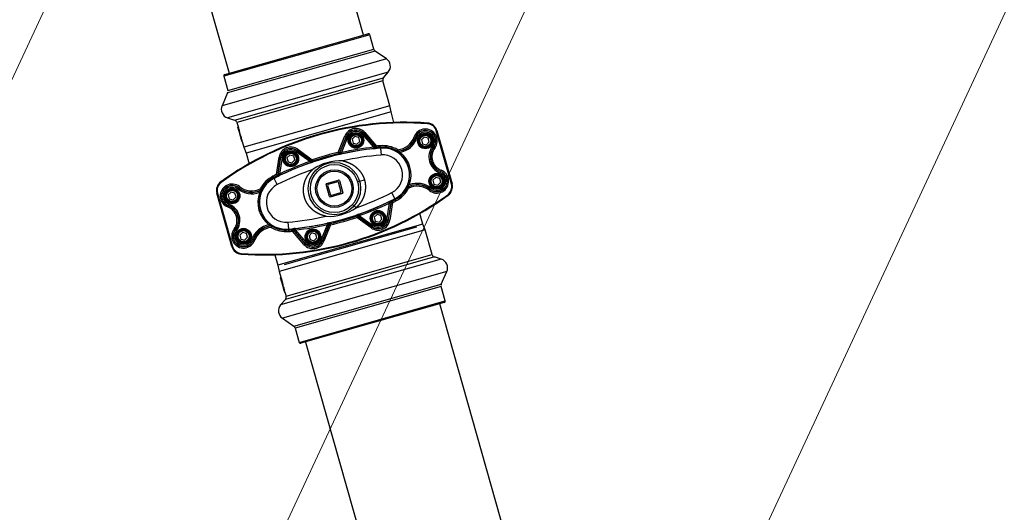
# Model space of a CAD drawing. Extents: x 545050 to 558941, y 6581505 to 6587173.
# Drawn here: x 545336 to 545337, y 6582829 to 6582830 of the extents above; entities that cross this region are included whole.
import ezdxf

# ---------------------------------------------------------------- set-up
doc = ezdxf.new("R2010")
doc.units = 0
doc.header["$MEASUREMENT"] = 0
doc.linetypes.add('HIDDEN', pattern=[0.375, 0.25, -0.125])
doc.layers.get('0').update_dxf_attribs({"linetype": 'CONTINUOUS', "lineweight": 5})
doc.layers.add('00_siim_hatch', color=7, linetype='CONTINUOUS', lineweight=9)
doc.layers.add('Default', color=7, linetype='CONTINUOUS', lineweight=5)
for name, color, linetype in [('20X20X2', 7, 'CONTINUOUS'), ('FW041.001', 7, 'CONTINUOUS'), ('FW095.002', 7, 'CONTINUOUS'), ('hatch', 8, 'CONTINUOUS'), ('KATE_301408', 7, 'CONTINUOUS'), ('POLT_DIN912_M12X', 7, 'CONTINUOUS'), ('PUKS20_301409', 7, 'CONTINUOUS'), ('ROUNDTUBING_200X', 7, 'CONTINUOUS')]:
    doc.layers.add(name, color=color, linetype=linetype)

# ---------------------------------------------------------------- blocks, each defined once
blk = doc.blocks.new('SE')
at = {"layer": '20X20X2', "color": 7, "linetype": 'Continuous'}
for p, q in [((11610, 5094.8), (11610, 5112.8)), ((11611, 5113.8), (11629, 5113.8)), ((11612, 5111.3), (11612, 5096.3)), ((11627.5, 5111.8), (11612.5, 5111.8)), ((11628, 5096.3), (11628, 5111.3)), ((11630, 5112.8), (11630, 5094.8)), ((11612.5, 5095.8), (11627.5, 5095.8)), ((11629, 5093.8), (11611, 5093.8))]:
    blk.add_line(p, q, dxfattribs=at)
for centre, radius, start, end in [((11611, 5112.8), 1, 90, 180), ((11612.5, 5111.3), 0.5, 90, 180), ((11627.5, 5111.3), 0.5, 0, 90), ((11629, 5112.8), 1, 0, 90), ((11612.5, 5096.3), 0.5, 180, 270), ((11627.5, 5096.3), 0.5, 270, 0), ((11611, 5094.8), 1, 180, 270), ((11629, 5094.8), 1, 270, 0)]:
    blk.add_arc(centre, radius, start, end, dxfattribs=at)
at = {"layer": 'FW041.001', "color": 7, "linetype": 'Continuous'}
for p, q in [((11461.7, 5226.3), (11446.4, 5213.7)), ((11461.7, 4981.3), (11461.7, 5226.3)), ((11480.8, 4984.1), (11480.8, 5223.5)), ((11486.6, 5214.8), (11480.8, 5223.5)), ((11759.1, 5223.5), (11753.3, 5214.8)), ((11759.1, 4984.1), (11759.1, 5223.5)), ((11778.2, 4981.3), (11778.2, 5226.3)), ((11793.5, 5213.7), (11778.2, 5226.3)), ((11420, 4997), (11420, 5210.5)), ((11422, 5212.5), (11422, 4995)), ((11443.2, 5212.5), (11422, 5212.5)), ((11443.2, 4995), (11443.2, 5212.5)), ((11446.4, 5213.7), (11446.4, 4993.9)), ((11486.6, 4992.8), (11486.6, 5214.8)), ((11490.7, 5212.5), (11490.7, 4995)), ((11496.8, 5212.5), (11490.7, 5212.5)), ((11502.9, 5213.3), (11496.8, 5213.3)), ((11496.8, 5213.3), (11496.8, 5212.5)), ((11502.9, 5212.5), (11502.9, 5213.3)), ((11504.6, 5212.5), (11502.9, 5212.5)), ((11510.7, 5213.3), (11504.6, 5213.3)), ((11504.6, 5213.3), (11504.6, 5212.5)), ((11510.7, 5212.5), (11510.7, 5213.3)), ((11512.2, 5212.5), (11510.7, 5212.5)), ((11512.1, 5212.5), (11512.1, 5213.3)), ((11518.9, 5213.3), (11512.2, 5213.3)), ((11512.2, 5213.3), (11512.2, 5212.5)), ((11518.9, 5212.5), (11518.9, 5213.3)), ((11527.6, 5212.5), (11518.9, 5212.5)), ((11527.6, 4995), (11527.6, 5212.5)), ((11536.5, 5211.8), (11527.6, 5212.5)), ((11536.5, 4995.8), (11536.5, 5211.8)), ((11552.2, 5211.8), (11536.5, 5211.8)), ((11703.4, 5211.8), (11687.7, 5211.8)), ((11712.3, 5212.5), (11703.4, 5211.8)), ((11703.4, 4995.8), (11703.4, 5211.8)), ((11712.3, 4995), (11712.3, 5212.5)), ((11721.1, 5212.5), (11712.3, 5212.5)), ((11727.2, 5213.3), (11721.1, 5213.3)), ((11721.1, 5213.3), (11721.1, 5212.5)), ((11727.2, 5212.5), (11727.2, 5213.3)), ((11728.8, 5212.5), (11727.2, 5212.5)), ((11734.9, 5213.3), (11728.8, 5213.3)), ((11728.8, 5213.3), (11728.8, 5212.5)), ((11734.9, 5212.5), (11734.9, 5213.3)), ((11736.4, 5212.5), (11734.9, 5212.5)), ((11736.3, 5212.5), (11736.3, 5213.3)), ((11743.1, 5213.3), (11736.4, 5213.3)), ((11736.4, 5213.3), (11736.4, 5212.5)), ((11743.1, 5212.5), (11743.1, 5213.3)), ((11749.2, 5212.5), (11743.1, 5212.5)), ((11749.2, 4995), (11749.2, 5212.5)), ((11753.3, 5214.8), (11753.3, 4992.8)), ((11793.5, 4993.9), (11793.5, 5213.7)), ((11796.7, 5212.5), (11796.7, 4995)), ((11818, 5212.5), (11796.7, 5212.5)), ((11818, 4995), (11818, 5212.5)), ((11820, 5210.5), (11820, 4997)), ((11535.1, 5202.3), (11535.1, 5005.3)), ((11422, 4995), (11443.2, 4995)), ((11446.4, 4993.9), (11461.7, 4981.3)), ((11480.8, 4984.1), (11486.6, 4992.8)), ((11490.7, 4995), (11527.6, 4995)), ((11527.6, 4995), (11536.5, 4995.8)), ((11536.5, 4995.8), (11552.2, 4995.8)), ((11687.7, 4995.8), (11703.4, 4995.8)), ((11703.4, 4995.8), (11712.3, 4995)), ((11712.3, 4995), (11749.2, 4995)), ((11753.3, 4992.8), (11759.1, 4984.1)), ((11778.2, 4981.3), (11793.5, 4993.9)), ((11796.7, 4995), (11818, 4995))]:
    blk.add_line(p, q, dxfattribs=at)
for centre, radius, start, end in [((11470, 5216.3), 13, 33.6396, 129.6396), ((11770, 5216.3), 13, 50.3604, 146.3604), ((11422, 5210.5), 2, 90, 180), ((11443.2, 5217.5), 5, 270, 309.6396), ((11490.7, 5217.5), 5, 213.6396, 270), ((11499.9, 5236.2), 23.9, 262.6465, 277.3535), ((11507.6, 5236.2), 23.9, 262.6388, 277.3611), ((11724.1, 5236.2), 23.9, 262.6465, 277.3535), ((11731.9, 5236.2), 23.9, 262.6388, 277.3611), ((11749.2, 5217.5), 5, 270, 326.3604), ((11796.7, 5217.5), 5, 230.3604, 270), ((11818, 5210.5), 2, 0, 90), ((11422, 4997), 2, 180, 270), ((11818, 4997), 2, 270, 0), ((11443.2, 4990), 5, 50.3604, 90), ((11470, 4991.3), 13, 230.3604, 326.3604), ((11490.7, 4990), 5, 90, 146.3604), ((11749.2, 4990), 5, 33.6396, 90), ((11770, 4991.3), 13, 213.6396, 309.6396), ((11796.7, 4990), 5, 90, 129.6396)]:
    blk.add_arc(centre, radius, start, end, dxfattribs=at)
for points in [[(11518.9, 5212.5), (11518.7, 5212.5), (11518.6, 5212.4), (11518.1, 5212.4), (11517.8, 5212.4), (11516.7, 5212.3), (11515.6, 5212.3), (11514.2, 5212.4), (11513.7, 5212.4), (11513, 5212.4), (11512.6, 5212.4), (11512.3, 5212.5), (11512.2, 5212.5), (11512.2, 5212.5)], [(11743.1, 5212.5), (11743, 5212.5), (11742.8, 5212.4), (11742.4, 5212.4), (11742.1, 5212.4), (11740.9, 5212.3), (11739.9, 5212.3), (11738.4, 5212.4), (11738, 5212.4), (11737.2, 5212.4), (11736.9, 5212.4), (11736.5, 5212.5), (11736.4, 5212.5), (11736.4, 5212.5)]]:
    blk.add_open_spline(points, degree=3, knots=[0, 0, 0, 0, 0.125, 0.125, 0.25, 0.25, 0.5, 0.5, 0.625, 0.625, 0.75, 0.75, 0.8722391, 0.8722391, 0.8722391, 0.8722391], dxfattribs=at)
at = {"layer": 'FW095.002', "color": 7, "linetype": 'Continuous'}
for p, q in [((11580.3, 5267.8), (11659.6, 5267.8)), ((11580.3, 5266.8), (11580.3, 5267.8)), ((11659.6, 5266.8), (11580.3, 5266.8)), ((11659.6, 5266.8), (11659.6, 5267.8)), ((11567.2, 5257.6), (11566.2, 5257.9)), ((11601.8, 5256.7), (11600.2, 5255.5)), ((11601.8, 5256.7), (11601.9, 5256.8)), ((11603.5, 5258), (11601.9, 5256.8)), ((11636.4, 5258), (11638, 5256.8)), ((11638.1, 5256.7), (11638, 5256.8)), ((11638.1, 5256.7), (11639.7, 5255.5)), ((11672.7, 5257.6), (11673.7, 5257.9)), ((11582.5, 5237.4), (11581.3, 5235.8)), ((11658.6, 5235.8), (11657.4, 5237.4)), ((11581.2, 5235.6), (11580.1, 5234)), ((11581.3, 5235.8), (11581.2, 5235.6)), ((11658.6, 5235.8), (11658.7, 5235.6)), ((11659.8, 5234), (11658.7, 5235.6)), ((11595.8, 5208.4), (11597, 5206.8)), ((11644.1, 5208.4), (11642.9, 5206.8)), ((11593.3, 5205.8), (11591.3, 5206.2)), ((11592.7, 5204.7), (11591.3, 5206.2)), ((11592.6, 5203.5), (11592.7, 5204.7)), ((11593.3, 5205.8), (11593.1, 5204.4)), ((11648.6, 5206.2), (11646.7, 5205.8)), ((11646.8, 5204.4), (11646.7, 5205.8)), ((11648.6, 5206.2), (11647.3, 5204.7)), ((11647.3, 5204.7), (11647.3, 5203.5)), ((11580.9, 5183.4), (11578.9, 5183.7)), ((11582.2, 5183.1), (11580.9, 5183.4)), ((11592, 5181.2), (11582.2, 5183.1)), ((11647.9, 5181.2), (11657.7, 5183.1)), ((11657.7, 5183.1), (11659.1, 5183.4)), ((11661, 5183.7), (11659.1, 5183.4)), ((11554.8, 5167.7), (11577.9, 5178.4)), ((11555.6, 5165.9), (11554.8, 5167.7)), ((11578.7, 5176.6), (11555.6, 5165.9)), ((11555.7, 5165.7), (11555.6, 5165.9)), ((11555.7, 5165.7), (11579.7, 5176.8)), ((11578.4, 5174), (11556.6, 5163.9)), ((11579.9, 5178.1), (11577.9, 5178.4)), ((11578.7, 5176.6), (11577.9, 5178.4)), ((11580.3, 5173.7), (11578.4, 5174)), ((11579.7, 5176.8), (11578.7, 5176.6)), ((11579.9, 5178.1), (11580.8, 5178.3)), ((11659.1, 5178.3), (11660.1, 5178.1)), ((11661.5, 5174), (11659.6, 5173.7)), ((11662, 5178.4), (11660.1, 5178.1)), ((11661.2, 5176.6), (11660.2, 5176.8)), ((11660.2, 5176.8), (11684.2, 5165.7)), ((11662, 5178.4), (11661.2, 5176.6)), ((11684.3, 5165.9), (11661.2, 5176.6)), ((11683.4, 5163.9), (11661.5, 5174)), ((11662, 5178.4), (11685.1, 5167.7)), ((11684.2, 5165.7), (11684.3, 5165.9)), ((11685.1, 5167.7), (11684.3, 5165.9)), ((11556.6, 5163.9), (11555.7, 5165.7)), ((11684.2, 5165.7), (11683.4, 5163.9)), ((11552.8, 5140.5), (11551.5, 5138.9)), ((11571.6, 5123.3), (11551.5, 5138.9)), ((11552.9, 5140.6), (11552.8, 5140.5)), ((11552.8, 5140.5), (11572.9, 5124.8)), ((11554.1, 5142.2), (11552.9, 5140.6)), ((11573.7, 5124.4), (11552.9, 5140.6)), ((11554.1, 5142.2), (11573.1, 5127.4)), ((11687, 5140.6), (11666.2, 5124.4)), ((11666.8, 5127.4), (11685.8, 5142.2)), ((11667.1, 5124.8), (11687.1, 5140.5)), ((11688.4, 5138.9), (11668.3, 5123.3)), ((11687, 5140.6), (11685.8, 5142.2)), ((11687, 5140.6), (11687.1, 5140.5)), ((11688.4, 5138.9), (11687.1, 5140.5)), ((11572.9, 5124.8), (11571.6, 5123.3)), ((11572.9, 5124.8), (11573.7, 5124.4)), ((11575.1, 5127.3), (11573.1, 5127.4)), ((11666.8, 5127.4), (11664.8, 5127.3)), ((11666.2, 5124.4), (11667.1, 5124.8)), ((11668.3, 5123.3), (11667.1, 5124.8)), ((11573.6, 5123.2), (11571.6, 5123.3)), ((11574.5, 5122.7), (11573.6, 5123.2)), ((11666.3, 5123.2), (11665.4, 5122.7)), ((11668.3, 5123.3), (11666.3, 5123.2)), ((11551.5, 5068.7), (11571.6, 5084.3)), ((11572.9, 5082.7), (11552.8, 5067.1)), ((11552.9, 5067), (11573.7, 5083.2)), ((11573.6, 5084.4), (11571.6, 5084.3)), ((11572.9, 5082.7), (11571.6, 5084.3)), ((11573.7, 5083.2), (11572.9, 5082.7)), ((11573.6, 5084.4), (11574.5, 5084.9)), ((11585.1, 5081.4), (11590.6, 5084.9)), ((11665.4, 5084.9), (11666.3, 5084.4)), ((11667.1, 5082.7), (11666.2, 5083.2)), ((11666.2, 5083.2), (11687, 5067)), ((11668.3, 5084.3), (11666.3, 5084.4)), ((11668.3, 5084.3), (11667.1, 5082.7)), ((11687.1, 5067.1), (11667.1, 5082.7)), ((11668.3, 5084.3), (11688.4, 5068.7)), ((11552.8, 5067.1), (11551.5, 5068.7)), ((11552.9, 5067), (11552.8, 5067.1)), ((11554.1, 5065.4), (11552.9, 5067)), ((11573.1, 5080.2), (11554.1, 5065.4)), ((11575.1, 5080.3), (11573.1, 5080.2)), ((11620, 5059), (11620, 5069)), ((11666.8, 5080.2), (11664.8, 5080.3)), ((11685.8, 5065.4), (11666.8, 5080.2)), ((11687, 5067), (11685.8, 5065.4)), ((11687, 5067), (11687.1, 5067.1)), ((11688.4, 5068.7), (11687.1, 5067.1)), ((11555.6, 5041.7), (11554.8, 5039.9)), ((11577.9, 5029.2), (11554.8, 5039.9)), ((11555.7, 5041.9), (11555.6, 5041.7)), ((11555.6, 5041.7), (11578.7, 5031)), ((11556.6, 5043.7), (11555.7, 5041.9)), ((11579.7, 5030.7), (11555.7, 5041.9)), ((11556.6, 5043.7), (11578.4, 5033.5)), ((11684.2, 5041.9), (11660.2, 5030.7)), ((11661.2, 5031), (11684.3, 5041.7)), ((11661.5, 5033.5), (11683.4, 5043.7)), ((11685.1, 5039.9), (11662, 5029.2)), ((11684.2, 5041.9), (11683.4, 5043.7)), ((11684.2, 5041.9), (11684.3, 5041.7)), ((11685.1, 5039.9), (11684.3, 5041.7)), ((11578.7, 5031), (11577.9, 5029.2)), ((11579.9, 5029.5), (11577.9, 5029.2)), ((11580.3, 5033.9), (11578.4, 5033.5)), ((11578.7, 5031), (11579.7, 5030.7)), ((11580.8, 5029.3), (11579.9, 5029.5)), ((11582.2, 5024.5), (11592, 5026.4)), ((11657.7, 5024.5), (11647.9, 5026.4)), ((11660.1, 5029.5), (11659.1, 5029.3)), ((11661.5, 5033.5), (11659.6, 5033.9)), ((11662, 5029.2), (11660.1, 5029.5)), ((11660.2, 5030.7), (11661.2, 5031)), ((11662, 5029.2), (11661.2, 5031)), ((11580.9, 5024.2), (11578.9, 5023.8)), ((11582.2, 5024.5), (11580.9, 5024.2)), ((11657.7, 5024.5), (11659.1, 5024.2)), ((11661, 5023.8), (11659.1, 5024.2)), ((11592.7, 5002.8), (11591.3, 5001.4)), ((11593.3, 5001.7), (11591.3, 5001.4)), ((11592.7, 5002.8), (11592.6, 5004.1)), ((11593.1, 5003.1), (11593.3, 5001.7)), ((11597, 5000.8), (11595.8, 4999.2)), ((11642.9, 5000.8), (11644.1, 4999.2)), ((11646.7, 5001.7), (11646.8, 5003.1)), ((11648.6, 5001.4), (11646.7, 5001.7)), ((11647.3, 5004.1), (11647.3, 5002.8)), ((11648.6, 5001.4), (11647.3, 5002.8)), ((11581.2, 4971.9), (11580.1, 4973.6)), ((11581.3, 4971.8), (11581.2, 4971.9)), ((11581.3, 4971.8), (11582.5, 4970.2)), ((11657.4, 4970.2), (11658.6, 4971.8)), ((11658.6, 4971.8), (11658.7, 4971.9)), ((11659.8, 4973.6), (11658.7, 4971.9)), ((11566.2, 4949.7), (11567.2, 4950)), ((11580.3, 4940.8), (11659.6, 4940.8)), ((11580.3, 4939.8), (11580.3, 4940.8)), ((11600.2, 4952.1), (11601.8, 4950.9)), ((11601.8, 4950.9), (11601.9, 4950.8)), ((11601.9, 4950.8), (11603.5, 4949.6)), ((11638, 4950.8), (11636.4, 4949.6)), ((11638.1, 4950.9), (11638, 4950.8)), ((11639.7, 4952.1), (11638.1, 4950.9)), ((11659.6, 4939.8), (11659.6, 4940.8)), ((11673.7, 4949.7), (11672.7, 4950)), ((11659.6, 4939.8), (11580.3, 4939.8))]:
    blk.add_line(p, q, dxfattribs=at)
for centre, radius in [((11590, 5247.8), 11.2), ((11590, 5247.8), 10.2), ((11590, 5247.8), 10), ((11590, 5247.8), 9.02), ((11650, 5247.8), 11.2), ((11650, 5247.8), 10.2), ((11650, 5247.8), 10), ((11650, 5247.8), 9.02), ((11562, 5152.3), 11.2), ((11562, 5152.3), 10.2), ((11562, 5152.3), 10), ((11562, 5152.3), 9.02), ((11678, 5152.3), 11.2), ((11678, 5152.3), 10.2), ((11678, 5152.3), 10), ((11678, 5152.3), 9.02), ((11562, 5055.3), 11.2), ((11562, 5055.3), 10.2), ((11562, 5055.3), 10), ((11562, 5055.3), 9.02), ((11678, 5055.3), 11.2), ((11678, 5055.3), 10.2), ((11678, 5055.3), 10), ((11678, 5055.3), 9.02), ((11590, 4959.8), 11.2), ((11590, 4959.8), 10.2), ((11590, 4959.8), 10), ((11590, 4959.8), 9.02), ((11650, 4959.8), 11.2), ((11650, 4959.8), 10.2), ((11650, 4959.8), 10), ((11650, 4959.8), 9.02)]:
    blk.add_circle(centre, radius, dxfattribs=at)
for centre, radius, start, end in [((11580.3, 5252.8), 15, 90, 159.9705), ((11580.3, 5252.8), 14, 90, 159.9705), ((11590, 5247.8), 17, 36.8699, 234.3225), ((11650, 5247.8), 17, 305.6775, 143.1301), ((11659.6, 5252.8), 15, 20.0295, 90), ((11659.6, 5252.8), 14, 20.0295, 90), ((11989, 5103.8), 450, 159.9705, 200.0295), ((11989, 5103.8), 449, 159.9705, 200.0295), ((11590, 5247.8), 15, 36.8699, 234.3225), ((11590, 5247.8), 14.8, 36.8699, 234.3225), ((11590, 5247.8), 12.8, 36.8699, 234.3225), ((11620, 5270.3), 24.7, 216.8699, 323.1301), ((11620, 5270.3), 22.7, 216.8699, 323.1301), ((11620, 5270.3), 22.5, 216.8699, 323.1301), ((11620, 5270.3), 20.5, 216.8699, 323.1301), ((11650, 5247.8), 15, 305.6775, 143.1301), ((11650, 5247.8), 14.8, 305.6775, 143.1301), ((11650, 5247.8), 12.8, 305.6775, 143.1301), ((11250.9, 5103.8), 449, 339.9705, 20.0295), ((11250.9, 5103.8), 450, 339.9705, 20.0295), ((11563.7, 5211.2), 32.2, 354.8956, 54.3225), ((11676.2, 5211.2), 32.2, 125.6775, 185.1044), ((11563.7, 5211.2), 28, 349.652, 54.3225), ((11563.7, 5211.2), 30, 349.652, 54.3225), ((11563.7, 5211.2), 30.2, 346.9973, 54.3225), ((11676.2, 5211.2), 30.2, 125.6775, 193.0027), ((11676.2, 5211.2), 30, 125.6775, 190.348), ((11676.2, 5211.2), 28, 125.6775, 190.348), ((11620, 5175.7), 38.5, 11.0301, 168.9699), ((11620, 5175.7), 40.6, 53.485, 126.515), ((11620, 5175.7), 38.6, 53.485, 126.515), ((11620, 5175.7), 41.8, 133.2564, 168.9699), ((11620, 5175.7), 39.8, 133.2564, 168.9699), ((11620, 5175.7), 28.5, 11.0301, 168.9699), ((11620, 5175.7), 39.8, 11.0301, 46.7436), ((11620, 5175.7), 41.8, 11.0301, 46.7436), ((11989, 5103.8), 414.5, 168.9699, 191.0301), ((11989, 5103.8), 417.9, 168.9699, 169.712), ((11989, 5103.8), 415.9, 168.9699, 169.712), ((11989, 5103.8), 404.5, 168.9699, 176.8245), ((11250.9, 5103.8), 404.5, 3.1755, 11.0301), ((11250.9, 5103.8), 414.5, 348.9699, 11.0301), ((11250.9, 5103.8), 415.9, 10.288, 11.0301), ((11250.9, 5103.8), 417.9, 10.288, 11.0301), ((11562, 5152.3), 17, 114.9533, 232.0891), ((11562, 5152.3), 15, 114.9533, 232.0891), ((11989, 5103.8), 416.6, 170.2939, 176.7485), ((11989, 5103.8), 414.6, 170.2939, 176.7485), ((11565.3, 5177.6), 15.5, 345.5991, 2.773), ((11673.6, 5177.5), 14.5, 176.6348, 194.99), ((11250.9, 5103.8), 414.6, 3.2515, 9.7061), ((11250.9, 5103.8), 416.6, 3.2515, 9.7061), ((11678, 5152.3), 15, 307.9109, 65.0467), ((11678, 5152.3), 17, 307.9109, 65.0467), ((11562, 5152.3), 14.8, 114.9533, 232.0891), ((11562, 5152.3), 12.8, 114.9533, 232.0891), ((11678, 5152.3), 12.8, 307.9109, 65.0467), ((11678, 5152.3), 14.8, 307.9109, 65.0467), ((11560.5, 5126.8), 14.5, 343.682, 2.0375), ((11651.7, 5103.8), 70.3, 161.4053, 198.5947), ((11588.2, 5103.8), 70.3, 341.4053, 18.5947), ((11680.4, 5126.9), 15.5, 178.5516, 195.7258), ((11989, 5103.8), 417.9, 177.3304, 182.6696), ((11989, 5103.8), 415.9, 177.3304, 182.6696), ((11250.9, 5103.8), 415.9, 357.3304, 2.6696), ((11250.9, 5103.8), 417.9, 357.3304, 2.6696), ((11559.6, 5080.7), 15.5, 358.5516, 15.7258), ((11989, 5103.8), 404.5, 183.1755, 191.0301), ((11250.9, 5103.8), 404.5, 348.9699, 356.8245), ((11679.4, 5080.8), 14.5, 163.682, 182.0375), ((11562, 5055.3), 17, 127.9109, 245.0467), ((11562, 5055.3), 15, 127.9109, 245.0467), ((11562, 5055.3), 14.8, 127.9109, 245.0467), ((11989, 5103.8), 416.6, 183.2515, 189.7061), ((11989, 5103.8), 414.6, 183.2515, 189.7061), ((11250.9, 5103.8), 414.6, 350.2939, 356.7485), ((11250.9, 5103.8), 416.6, 350.2939, 356.7485), ((11678, 5055.3), 14.8, 294.9533, 52.0891), ((11678, 5055.3), 15, 294.9533, 52.0891), ((11678, 5055.3), 17, 294.9533, 52.0891), ((11562, 5055.3), 12.8, 127.9109, 245.0467), ((11678, 5055.3), 12.8, 294.9533, 52.0891), ((11989, 5103.8), 417.9, 190.288, 191.0301), ((11989, 5103.8), 415.9, 190.288, 191.0301), ((11566.3, 5030.1), 14.5, 356.6348, 14.99), ((11620, 5031.8), 28.5, 191.0301, 348.9699), ((11674.6, 5030), 15.5, 165.5991, 182.773), ((11250.9, 5103.8), 415.9, 348.9699, 349.712), ((11250.9, 5103.8), 417.9, 348.9699, 349.712), ((11620, 5031.8), 41.8, 191.0301, 226.7436), ((11620, 5031.8), 39.8, 191.0301, 226.7436), ((11620, 5031.8), 38.5, 191.0301, 348.9699), ((11620, 5031.8), 39.8, 313.2564, 348.9699), ((11620, 5031.8), 41.8, 313.2564, 348.9699), ((11563.7, 4996.3), 28, 305.6775, 10.348), ((11563.7, 4996.3), 30, 305.6775, 10.348), ((11563.7, 4996.3), 30.2, 305.6775, 13.0027), ((11563.7, 4996.3), 32.2, 305.6775, 5.1044), ((11620, 5031.8), 40.6, 233.485, 306.515), ((11620, 5031.8), 38.6, 233.485, 306.515), ((11676.2, 4996.3), 32.2, 174.8956, 234.3225), ((11676.2, 4996.3), 30.2, 166.9973, 234.3225), ((11676.2, 4996.3), 30, 169.652, 234.3225), ((11676.2, 4996.3), 28, 169.652, 234.3225), ((11590, 4959.8), 17, 125.6775, 323.1301), ((11590, 4959.8), 15, 125.6775, 323.1301), ((11590, 4959.8), 14.8, 125.6775, 323.1301), ((11590, 4959.8), 12.8, 125.6775, 323.1301), ((11650, 4959.8), 17, 216.8699, 54.3225), ((11650, 4959.8), 15, 216.8699, 54.3225), ((11650, 4959.8), 14.8, 216.8699, 54.3225), ((11650, 4959.8), 12.8, 216.8699, 54.3225), ((11620, 4937.3), 24.7, 36.8699, 143.1301), ((11620, 4937.3), 22.7, 36.8699, 143.1301), ((11620, 4937.3), 22.5, 36.8699, 143.1301), ((11620, 4937.3), 20.5, 36.8699, 143.1301), ((11580.3, 4954.8), 15, 200.0295, 270), ((11580.3, 4954.8), 14, 200.0295, 270), ((11659.6, 4954.8), 14, 270, 339.9705), ((11659.6, 4954.8), 15, 270, 339.9705)]:
    blk.add_arc(centre, radius, start, end, dxfattribs=at)
for centre, major_axis, ratio, start_param, end_param in [((11591.2, 5204.9), (1.99, -0.2), 0.990756, 5.585473, 6.154178), ((11591.3, 5206.2), (2, -0.08), 0.992279, 5.503981, 6.142003), ((11648.6, 5206.2), (-2, -0.08), 0.992279, 0.141183, 0.779205), ((11648.7, 5204.9), (-1.99, -0.2), 0.990756, 0.129007, 0.697712), ((11577.9, 5178.4), (0.5, -1.94), 0.995387, 0.182932, 1.139584), ((11578.8, 5178.7), (0.5, -1.94), 0.995383, 0.182841, 1.138521), ((11661.1, 5178.7), (-0.5, -1.94), 0.995383, 5.144665, 6.100344), ((11662, 5178.4), (-0.5, -1.94), 0.995387, 5.143602, 6.100253), ((11571.6, 5123.3), (0.92, 1.77), 0.995387, 5.143602, 6.100253), ((11572.5, 5122.8), (0.92, 1.77), 0.995383, 5.144665, 6.100344), ((11667.4, 5122.8), (-0.92, 1.77), 0.995383, 0.182841, 1.138521), ((11668.3, 5123.3), (-0.92, 1.77), 0.995387, 0.182932, 1.139584), ((11571.6, 5084.3), (0.92, -1.77), 0.995387, 0.182932, 1.139584), ((11572.5, 5084.8), (0.92, -1.77), 0.995383, 0.182841, 1.138521), ((11667.4, 5084.8), (-0.92, -1.77), 0.995383, 5.144665, 6.100344), ((11668.3, 5084.3), (-0.92, -1.77), 0.995387, 5.143602, 6.100253), ((11577.9, 5029.2), (0.5, 1.94), 0.995387, 5.143602, 6.100253), ((11578.8, 5028.9), (0.5, 1.94), 0.995383, 5.144665, 6.100344), ((11661.1, 5028.9), (-0.5, 1.94), 0.995383, 0.182841, 1.138521), ((11662, 5029.2), (-0.5, 1.94), 0.995387, 0.182932, 1.139584), ((11591.2, 5002.7), (1.99, 0.2), 0.990756, 0.129007, 0.697712), ((11591.3, 5001.4), (2, 0.08), 0.992279, 0.141183, 0.779205), ((11648.6, 5001.4), (-2, 0.08), 0.992279, 5.503981, 6.142003), ((11648.7, 5002.7), (-1.99, 0.2), 0.990756, 5.585473, 6.154178)]:
    blk.add_ellipse(centre, major_axis=major_axis, ratio=ratio, start_param=start_param, end_param=end_param, dxfattribs=at)
for points, degree, knots in [([(11595.8, 5208.4), (11595.5, 5208), (11595.3, 5207.6), (11594.8, 5206.9), (11594.5, 5206.5), (11594.2, 5205.9), (11594.1, 5205.7), (11593.8, 5205.4), (11593.7, 5205.2), (11593.5, 5204.9), (11593.5, 5204.9), (11593.4, 5204.7), (11593.3, 5204.6), (11593.2, 5204.5), (11593.2, 5204.5), (11593.2, 5204.4), (11593.1, 5204.4), (11593.1, 5204.4)], 3, [0, 0, 0, 0, 0.25, 0.25, 0.5, 0.5, 0.625, 0.625, 0.75, 0.75, 0.8125, 0.8125, 0.875, 0.875, 0.9375, 0.9375, 1, 1, 1, 1]), ([(11646.8, 5204.4), (11646.8, 5204.4), (11646.8, 5204.4), (11646.8, 5204.4), (11646.7, 5204.4), (11646.7, 5204.5), (11646.7, 5204.5), (11646.6, 5204.6), (11646.5, 5204.7), (11646.4, 5204.9), (11646.4, 5204.9), (11646.2, 5205.2), (11646.1, 5205.4), (11645.9, 5205.7), (11645.7, 5205.9), (11645.4, 5206.5), (11645.1, 5206.8), (11644.6, 5207.6), (11644.4, 5208), (11644.1, 5208.4)], 3, [0, 0, 0, 0, 0.03125, 0.03125, 0.0625, 0.0625, 0.125, 0.125, 0.1875, 0.1875, 0.25, 0.25, 0.375, 0.375, 0.5, 0.5, 0.75, 0.75, 1, 1, 1, 1]), ([(11597, 5206.8), (11596.5, 5206.4), (11596, 5206), (11595.3, 5205.5), (11595, 5205.3), (11594.6, 5204.9), (11594.4, 5204.8), (11594, 5204.4), (11593.8, 5204.3), (11593.4, 5204), (11593.2, 5203.8), (11592.9, 5203.6), (11592.8, 5203.5), (11592.6, 5203.4), (11592.6, 5203.4), (11592.6, 5203.5)], 3, [0, 0, 0, 0, 0.25, 0.25, 0.375, 0.375, 0.5, 0.5, 0.625, 0.625, 0.75, 0.75, 0.875, 0.875, 1, 1, 1, 1]), ([(11647.3, 5203.5), (11647.3, 5203.4), (11647.3, 5203.4), (11647.3, 5203.4), (11647.2, 5203.5), (11647.1, 5203.5), (11647.1, 5203.5), (11647, 5203.6), (11646.9, 5203.7), (11646.7, 5203.8), (11646.5, 5204), (11646.1, 5204.3), (11645.9, 5204.4), (11645.3, 5204.9), (11644.9, 5205.3), (11643.9, 5206), (11643.4, 5206.4), (11642.9, 5206.8)], 3, [0, 0, 0, 0, 0.0625, 0.0625, 0.125, 0.125, 0.1875, 0.1875, 0.25, 0.25, 0.375, 0.375, 0.5, 0.5, 0.75, 0.75, 1, 1, 1, 1]), ([(11579.7, 5176.8), (11579.7, 5176.9), (11579.7, 5176.9), (11579.7, 5176.8), (11579.7, 5176.8), (11579.7, 5176.7), (11579.7, 5176.6), (11579.6, 5176.4), (11579.5, 5176.3), (11579.4, 5176.1), (11579.4, 5175.9), (11579.2, 5175.7), (11579.2, 5175.5), (11579, 5175.2), (11578.9, 5175.1), (11578.7, 5174.6), (11578.5, 5174.3), (11578.4, 5174)], 3, [0, 0, 0, 0, 0.0625, 0.0625, 0.125, 0.125, 0.25, 0.25, 0.375, 0.375, 0.5, 0.5, 0.625, 0.625, 0.75, 0.75, 1, 1, 1, 1]), ([(11661.5, 5174), (11661.4, 5174.3), (11661.2, 5174.6), (11661, 5175.1), (11660.9, 5175.2), (11660.8, 5175.5), (11660.7, 5175.6), (11660.5, 5176.1), (11660.4, 5176.3), (11660.2, 5176.6), (11660.2, 5176.7), (11660.2, 5176.8), (11660.2, 5176.9), (11660.2, 5176.8)], 3, [0, 0, 0, 0, 0.25, 0.25, 0.375, 0.375, 0.5, 0.5, 0.75, 0.75, 0.875, 0.875, 1, 1, 1, 1]), ([(11585.1, 5126.2), (11586.3, 5128.5), (11587.8, 5130.7), (11589.2, 5132.9), (11591, 5134.9), (11592.8, 5137), (11594.8, 5138.7), (11596.8, 5140.6), (11599.1, 5142.1), (11601.4, 5143.6), (11603.8, 5144.8), (11606.3, 5146), (11609, 5146.8), (11611.6, 5147.7), (11614.4, 5148.1), (11617.2, 5148.5), (11620, 5148.5)], 2, [0, 0, 0, 0.125, 0.125, 0.25, 0.25, 0.375, 0.375, 0.5, 0.5, 0.625, 0.625, 0.75, 0.75, 0.875, 0.875, 1, 1, 1]), ([(11620, 5148.5), (11622.7, 5148.5), (11625.5, 5148.1), (11628.3, 5147.7), (11630.9, 5146.8), (11633.6, 5146), (11636.1, 5144.8), (11638.5, 5143.6), (11640.8, 5142.1), (11643.1, 5140.6), (11645.2, 5138.7), (11647.2, 5137), (11648.9, 5134.9), (11650.7, 5132.9), (11652.2, 5130.7), (11653.6, 5128.5), (11654.8, 5126.2)], 2, [0, 0, 0, 0.125, 0.125, 0.25, 0.25, 0.375, 0.375, 0.5, 0.5, 0.625, 0.625, 0.75, 0.75, 0.875, 0.875, 1, 1, 1]), ([(11573.1, 5127.4), (11573.2, 5127.1), (11573.3, 5126.8), (11573.4, 5126.3), (11573.4, 5126.1), (11573.5, 5125.8), (11573.5, 5125.6), (11573.7, 5125.2), (11573.7, 5124.9), (11573.8, 5124.6), (11573.8, 5124.5), (11573.8, 5124.4), (11573.7, 5124.4), (11573.7, 5124.4)], 3, [0, 0, 0, 0, 0.25, 0.25, 0.375, 0.375, 0.5, 0.5, 0.75, 0.75, 0.875, 0.875, 1, 1, 1, 1]), ([(11666.2, 5124.4), (11666.2, 5124.4), (11666.2, 5124.4), (11666.1, 5124.4), (11666.1, 5124.4), (11666.1, 5124.5), (11666.1, 5124.6), (11666.2, 5124.8), (11666.2, 5124.9), (11666.3, 5125.2), (11666.3, 5125.3), (11666.4, 5125.6), (11666.4, 5125.8), (11666.5, 5126.1), (11666.5, 5126.3), (11666.6, 5126.8), (11666.7, 5127.1), (11666.8, 5127.4)], 3, [0, 0, 0, 0, 0.0625, 0.0625, 0.125, 0.125, 0.25, 0.25, 0.375, 0.375, 0.5, 0.5, 0.625, 0.625, 0.75, 0.75, 1, 1, 1, 1]), ([(11573.7, 5083.2), (11573.7, 5083.2), (11573.7, 5083.2), (11573.8, 5083.2), (11573.8, 5083.2), (11573.8, 5083.1), (11573.8, 5083), (11573.7, 5082.8), (11573.7, 5082.7), (11573.7, 5082.4), (11573.6, 5082.2), (11573.6, 5081.9), (11573.5, 5081.8), (11573.4, 5081.5), (11573.4, 5081.3), (11573.3, 5080.8), (11573.2, 5080.5), (11573.1, 5080.2)], 3, [0, 0, 0, 0, 0.0625, 0.0625, 0.125, 0.125, 0.25, 0.25, 0.375, 0.375, 0.5, 0.5, 0.625, 0.625, 0.75, 0.75, 1, 1, 1, 1]), ([(11620, 5059), (11617.2, 5059), (11614.4, 5059.5), (11611.6, 5059.9), (11609, 5060.7), (11606.3, 5061.6), (11603.8, 5062.8), (11601.4, 5064), (11599.1, 5065.5), (11596.8, 5067), (11594.8, 5068.8), (11592.8, 5070.6), (11591, 5072.6), (11589.2, 5074.6), (11587.8, 5076.9), (11586.3, 5079), (11585.1, 5081.4)], 2, [0, 0, 0, 0.125, 0.125, 0.25, 0.25, 0.375, 0.375, 0.5, 0.5, 0.625, 0.625, 0.75, 0.75, 0.875, 0.875, 1, 1, 1]), ([(11654.8, 5081.4), (11653.6, 5079), (11652.2, 5076.9), (11650.7, 5074.6), (11648.9, 5072.6), (11647.2, 5070.6), (11645.2, 5068.8), (11643.1, 5067), (11640.8, 5065.5), (11638.5, 5064), (11636.1, 5062.8), (11633.6, 5061.6), (11630.9, 5060.7), (11628.3, 5059.9), (11625.5, 5059.5), (11622.7, 5059), (11620, 5059)], 2, [0, 0, 0, 0.125, 0.125, 0.25, 0.25, 0.375, 0.375, 0.5, 0.5, 0.625, 0.625, 0.75, 0.75, 0.875, 0.875, 1, 1, 1]), ([(11666.8, 5080.2), (11666.7, 5080.5), (11666.7, 5080.8), (11666.5, 5081.3), (11666.5, 5081.5), (11666.4, 5081.8), (11666.4, 5081.9), (11666.3, 5082.4), (11666.2, 5082.7), (11666.1, 5083), (11666.1, 5083.1), (11666.1, 5083.2), (11666.2, 5083.2), (11666.2, 5083.2)], 3, [0, 0, 0, 0, 0.25, 0.25, 0.375, 0.375, 0.5, 0.5, 0.75, 0.75, 0.875, 0.875, 1, 1, 1, 1]), ([(11578.4, 5033.5), (11578.5, 5033.2), (11578.7, 5032.9), (11578.9, 5032.5), (11579, 5032.4), (11579.2, 5032.1), (11579.2, 5031.9), (11579.4, 5031.5), (11579.6, 5031.2), (11579.7, 5030.9), (11579.7, 5030.9), (11579.7, 5030.7), (11579.7, 5030.7), (11579.7, 5030.7)], 3, [0, 0, 0, 0, 0.25, 0.25, 0.375, 0.375, 0.5, 0.5, 0.75, 0.75, 0.875, 0.875, 1, 1, 1, 1]), ([(11660.2, 5030.7), (11660.2, 5030.7), (11660.2, 5030.7), (11660.2, 5030.7), (11660.2, 5030.8), (11660.2, 5030.8), (11660.2, 5030.9), (11660.3, 5031.1), (11660.4, 5031.3), (11660.5, 5031.5), (11660.5, 5031.6), (11660.7, 5031.9), (11660.8, 5032.1), (11660.9, 5032.4), (11661, 5032.5), (11661.2, 5032.9), (11661.4, 5033.2), (11661.5, 5033.5)], 3, [0, 0, 0, 0, 0.0625, 0.0625, 0.125, 0.125, 0.25, 0.25, 0.375, 0.375, 0.5, 0.5, 0.625, 0.625, 0.75, 0.75, 1, 1, 1, 1]), ([(11592.6, 5004.1), (11592.6, 5004.1), (11592.6, 5004.1), (11592.6, 5004.1), (11592.7, 5004.1), (11592.8, 5004.1), (11592.8, 5004), (11592.9, 5004), (11593, 5003.9), (11593.2, 5003.7), (11593.4, 5003.6), (11593.8, 5003.3), (11594, 5003.1), (11594.6, 5002.6), (11595, 5002.3), (11596, 5001.6), (11596.5, 5001.2), (11597, 5000.8)], 3, [0, 0, 0, 0, 0.0625, 0.0625, 0.125, 0.125, 0.1875, 0.1875, 0.25, 0.25, 0.375, 0.375, 0.5, 0.5, 0.75, 0.75, 1, 1, 1, 1]), ([(11593.1, 5003.1), (11593.1, 5003.2), (11593.1, 5003.2), (11593.2, 5003.2), (11593.2, 5003.2), (11593.2, 5003.1), (11593.2, 5003.1), (11593.3, 5002.9), (11593.4, 5002.9), (11593.5, 5002.7), (11593.5, 5002.6), (11593.7, 5002.4), (11593.8, 5002.2), (11594.1, 5001.8), (11594.2, 5001.7), (11594.5, 5001.1), (11594.8, 5000.7), (11595.3, 5000), (11595.5, 4999.6), (11595.8, 4999.2)], 3, [0, 0, 0, 0, 0.03125, 0.03125, 0.0625, 0.0625, 0.125, 0.125, 0.1875, 0.1875, 0.25, 0.25, 0.375, 0.375, 0.5, 0.5, 0.75, 0.75, 1, 1, 1, 1]), ([(11642.9, 5000.8), (11643.4, 5001.2), (11643.9, 5001.6), (11644.6, 5002.1), (11644.9, 5002.3), (11645.3, 5002.6), (11645.5, 5002.8), (11645.9, 5003.1), (11646.1, 5003.3), (11646.5, 5003.6), (11646.7, 5003.7), (11647, 5004), (11647.1, 5004), (11647.3, 5004.1), (11647.3, 5004.1), (11647.3, 5004.1)], 3, [0, 0, 0, 0, 0.25, 0.25, 0.375, 0.375, 0.5, 0.5, 0.625, 0.625, 0.75, 0.75, 0.875, 0.875, 1, 1, 1, 1]), ([(11644.1, 4999.2), (11644.4, 4999.6), (11644.6, 5000), (11645.1, 5000.7), (11645.4, 5001.1), (11645.7, 5001.7), (11645.8, 5001.8), (11646.1, 5002.2), (11646.2, 5002.4), (11646.4, 5002.6), (11646.4, 5002.7), (11646.5, 5002.9), (11646.6, 5002.9), (11646.7, 5003.1), (11646.7, 5003.1), (11646.8, 5003.2), (11646.8, 5003.2), (11646.8, 5003.1)], 3, [0, 0, 0, 0, 0.25, 0.25, 0.5, 0.5, 0.625, 0.625, 0.75, 0.75, 0.8125, 0.8125, 0.875, 0.875, 0.9375, 0.9375, 1, 1, 1, 1])]:
    blk.add_open_spline(points, degree=degree, knots=knots, dxfattribs=at)
at = {"layer": 'KATE_301408', "color": 7, "linetype": 'Continuous'}
for radius in [37.5, 34.5, 27]:
    blk.add_circle((11620, 5103.8), radius, dxfattribs=at)
at = {"layer": 'POLT_DIN912_M12X', "color": 7, "linetype": 'Continuous'}
for p, q in [((11587.2, 5252.8), (11584.2, 5247.9)), ((11592.9, 5252.7), (11587.2, 5252.8)), ((11595.7, 5247.7), (11592.9, 5252.7)), ((11647.2, 5252.8), (11644.2, 5247.9)), ((11652.9, 5252.7), (11647.2, 5252.8)), ((11655.7, 5247.7), (11652.9, 5252.7)), ((11584.2, 5247.9), (11587, 5242.8)), ((11587, 5242.8), (11592.7, 5242.7)), ((11592.7, 5242.7), (11595.7, 5247.7)), ((11644.2, 5247.9), (11647, 5242.8)), ((11647, 5242.8), (11652.7, 5242.7)), ((11652.7, 5242.7), (11655.7, 5247.7)), ((11559.2, 5157.3), (11556.2, 5152.4)), ((11556.2, 5152.4), (11559, 5147.3)), ((11564.9, 5157.2), (11559.2, 5157.3)), ((11564.7, 5147.2), (11567.7, 5152.2)), ((11567.7, 5152.2), (11564.9, 5157.2)), ((11675.2, 5157.3), (11672.2, 5152.4)), ((11672.2, 5152.4), (11675, 5147.3)), ((11680.9, 5157.2), (11675.2, 5157.3)), ((11680.7, 5147.2), (11683.7, 5152.2)), ((11683.7, 5152.2), (11680.9, 5157.2)), ((11559, 5147.3), (11564.7, 5147.2)), ((11675, 5147.3), (11680.7, 5147.2)), ((11559.2, 5060.3), (11556.2, 5055.4)), ((11556.2, 5055.4), (11559, 5050.3)), ((11564.9, 5060.2), (11559.2, 5060.3)), ((11564.7, 5050.2), (11567.7, 5055.2)), ((11567.7, 5055.2), (11564.9, 5060.2)), ((11675.2, 5060.3), (11672.2, 5055.4)), ((11672.2, 5055.4), (11675, 5050.3)), ((11680.9, 5060.2), (11675.2, 5060.3)), ((11680.7, 5050.2), (11683.7, 5055.2)), ((11683.7, 5055.2), (11680.9, 5060.2)), ((11559, 5050.3), (11564.7, 5050.2)), ((11675, 5050.3), (11680.7, 5050.2)), ((11587.2, 4964.8), (11584.2, 4959.9)), ((11584.2, 4959.9), (11587, 4954.8)), ((11587, 4954.8), (11592.7, 4954.7)), ((11592.9, 4964.7), (11587.2, 4964.8)), ((11592.7, 4954.7), (11595.7, 4959.7)), ((11595.7, 4959.7), (11592.9, 4964.7)), ((11647.2, 4964.8), (11644.2, 4959.9)), ((11644.2, 4959.9), (11647, 4954.8)), ((11647, 4954.8), (11652.7, 4954.7)), ((11652.9, 4964.7), (11647.2, 4964.8)), ((11652.7, 4954.7), (11655.7, 4959.7)), ((11655.7, 4959.7), (11652.9, 4964.7))]:
    blk.add_line(p, q, dxfattribs=at)
for centre, radius in [((11590, 5247.8), 9), ((11590, 5247.8), 8), ((11650, 5247.8), 9), ((11650, 5247.8), 8), ((11562, 5152.3), 9), ((11562, 5152.3), 8), ((11678, 5152.3), 9), ((11678, 5152.3), 8), ((11562, 5055.3), 9), ((11562, 5055.3), 8), ((11678, 5055.3), 9), ((11678, 5055.3), 8), ((11590, 4959.8), 9), ((11650, 4959.8), 9), ((11590, 4959.8), 8), ((11650, 4959.8), 8)]:
    blk.add_circle(centre, radius, dxfattribs=at)
at = {"layer": 'PUKS20_301409', "color": 7, "linetype": 'Continuous'}
blk.add_circle((11620, 5103.8), 25, dxfattribs=at)
at = {"layer": 'ROUNDTUBING_200X', "color": 7, "linetype": 'Continuous'}
for p, q in [((11420, 5203.8), (11021, 5203.8)), ((11919, 5203.8), (11820, 5203.8)), ((11021, 5003.8), (11420, 5003.8)), ((11820, 5003.8), (11919, 5003.8))]:
    blk.add_line(p, q, dxfattribs=at)

msp = doc.modelspace()

# ---------------------------------------------------------------- hatches: boundary and pattern name
at = {"layer": '00_siim_hatch', "linetype": 'Continuous'}
h = msp.add_hatch(dxfattribs=at)
h.set_pattern_fill('ANSI31,_O', color=41, scale=5, angle=20)
h.set_pattern_definition([(65, (0, 0), (-0.5664423669, 0.26413641359), [])])
h.paths.add_polyline_path([(545410.12, 6582833.04), (545375.387, 6582842.5359), (545363.5958, 6582801.9298), (545391.27, 6582788.67)])
h.paths.add_polyline_path([(545325.4026, 6582853.0159), (545330.7873, 6582854.7293), (545375.3858, 6582842.5318), (545363.5958, 6582801.9298), (545335.42, 6582815.43)])
at = {"layer": 'hatch', "ltscale": 0.6}
h = msp.add_hatch(dxfattribs=at)
h.set_pattern_fill('ANSI31', color=256, scale=0.5, angle=135, style=0)
h.set_pattern_definition([(180, (-0.3507, -0.6257), (-3e-16, -1.5875), [])])
edge = h.paths.add_edge_path()
edge.add_line((545339.221, 6582655.9415), (545330.8649, 6582650.7716))
edge.add_arc((545327.7081, 6582655.874), 6, 301.74514, 375.87837)
edge.add_line((545333.4791, 6582657.5156), (545303.9146, 6582761.4515))
edge.add_arc((545311.1285, 6582763.5034), 7.5, 119.00004, 195.87837, ccw=False)
edge.add_line((545307.4924, 6582770.0631), (545328.5064, 6582781.7114))
edge.add_arc((545322.6887, 6582792.2068), 12, 299.00004, 374.94071)
edge.add_line((545334.283, 6582795.3006), (545319.7385, 6582849.0345))
h = msp.add_hatch(dxfattribs=at)
h.set_pattern_fill('ANSI31', color=256, scale=20, angle=45, style=0)
h.set_pattern_definition([(90, (-0.35, -0.626), (-63.5, 1e-14), [])])
edge = h.paths.add_edge_path()
edge.add_line((545334.7191, 6582653.1562), (545324.9908, 6582647.1373))
edge.add_arc((545321.834, 6582652.2397), 6, 301.74514, 377.99307)
edge.add_line((545327.5405, 6582654.0931), (545316.9332, 6582686.7527))
edge.add_arc((545328.3463, 6582690.4596), 12, 181.33007, 197.99307, ccw=False)
edge.add_line((545316.3495, 6582690.181), (545315.6427, 6582720.625))
edge.add_arc((545303.6459, 6582720.3464), 12, 1.33007, 5.69161)
edge.add_line((545315.5867, 6582721.5365), (545311.1567, 6582765.9858))
edge.add_arc((545299.2158, 6582764.7957), 12, 5.69161, 26.96712)
edge.add_line((545309.911, 6582770.2374), (545291.1718, 6582807.0675))
edge.add_arc((545301.867, 6582812.5093), 12, 195.87879, 206.96712, ccw=False)
edge.add_line((545290.3249, 6582809.226), (545282.1803, 6582837.858))
edge.add_arc((545276.4093, 6582836.2164), 6, 15.87879, 108.06873)
edge.add_line((545274.5483, 6582841.9205), (545282.7903, 6582844.6094))
edge.add_line((545282.7903, 6582844.6094), (545290.3412, 6582847.0729))
edge.add_arc((545292.2022, 6582841.3688), 6, 108.06873, 195.87879)
edge.add_line((545286.4311, 6582839.7271), (545294.7494, 6582810.4846))
edge.add_arc((545301.867, 6582812.5093), 7.4, 195.87879, 206.96712)
edge.add_line((545295.2716, 6582809.1535), (545314.0109, 6582772.3235))
edge.add_arc((545299.2158, 6582764.7957), 16.6, 5.69161, 26.96712, ccw=False)
edge.add_line((545315.734, 6582766.442), (545320.1641, 6582721.9927))
edge.add_arc((545303.6459, 6582720.3464), 16.6, 1.33007, 5.69161, ccw=False)
edge.add_line((545320.2414, 6582720.7317), (545320.9483, 6582690.2878))
edge.add_arc((545328.3463, 6582690.4596), 7.4, 181.33007, 197.99307)
edge.add_line((545321.3082, 6582688.1737), (545330.6606, 6582659.378))
edge.add_arc((545336.3672, 6582661.2314), 6, 197.99307, 301.74514)
edge.add_line((545339.524, 6582656.129), (545334.7191, 6582653.1562))

# ---------------------------------------------------------------- linework, layer by layer
at = {"linetype": 'HIDDEN', "ltscale": 5}
msp.add_circle((545338.5891, 6582842.2428), 50, dxfattribs=at)

# ---------------------------------------------------------------- block references
at = {"layer": 'Default', "lineweight": 0, "xscale": 0.001, "yscale": 0.001, "zscale": 0.001, "rotation": 105.86662891708}
msp.add_blockref('SE', (545344.5574, 6582819.9998), dxfattribs=at)

doc.saveas('drawing.dxf')
